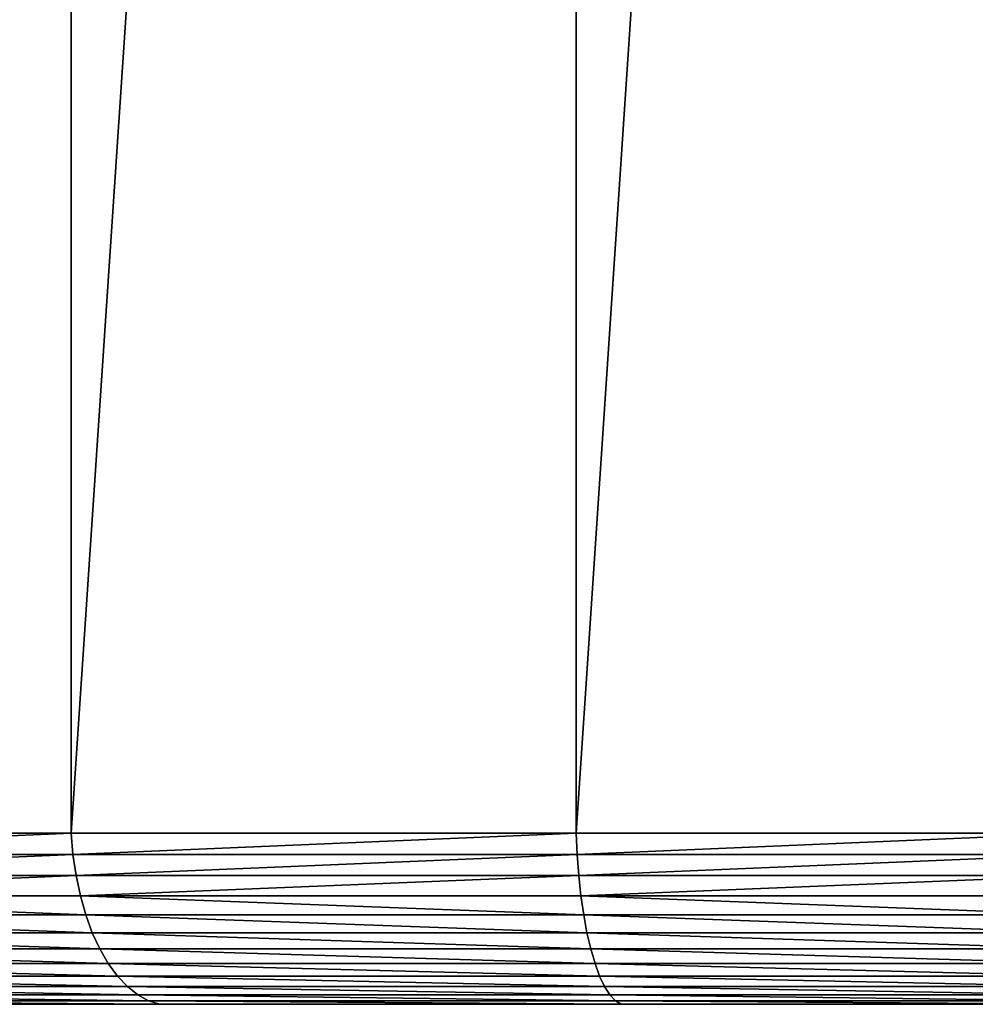
# Model space of a CAD drawing. Extents: x 6 to 3636, y 0 to 2340.
# Drawn here: x 173 to 229, y 0 to 58 of the extents above; entities that cross this region are included whole.
import ezdxf

# ---------------------------------------------------------------- set-up
doc = ezdxf.new("R2010")
doc.units = 0
doc.header["$LTSCALE"] = 25.4
doc.layers.get('0').update_dxf_attribs({"color": 13, "linetype": 'CONTINUOUS'})

# ---------------------------------------------------------------- blocks, each defined once
blk = doc.blocks.new('SKUPINA_2')
at = {"color": 9}
for p, q in [((170.472, 450, 452.163), (170.472, 10, 452.163)), ((170.472, 450, 7.837), (170.472, 10, 7.837)), ((170.472, 450, 7.837), (170.472, 10, 7.837)), ((170.472, 450, 452.163), (170.472, 10, 452.163)), ((199.979, 450, 458.032), (199.979, 10, 458.032)), ((199.979, 450, 1.968), (199.979, 10, 1.968)), ((199.979, 450, 1.968), (199.979, 10, 1.968)), ((199.979, 450, 458.032), (199.979, 10, 458.032)), ((141.983, 10, 442.492), (170.472, 10, 452.163)), ((170.472, 10, 7.837), (141.983, 10, 17.508)), ((141.983, 10, 442.492), (170.472, 10, 452.163)), ((170.472, 10, 7.837), (141.983, 10, 17.508)), ((170.472, 10, 452.163), (170.578, 8.743, 451.765)), ((170.472, 10, 452.163), (199.979, 10, 458.032)), ((199.979, 10, 1.968), (170.472, 10, 7.837)), ((170.472, 10, 452.163), (170.578, 8.743, 451.765)), ((170.472, 10, 452.163), (199.979, 10, 458.032)), ((170.472, 10, 7.837), (170.578, 8.743, 8.235)), ((199.979, 10, 1.968), (170.472, 10, 7.837)), ((170.472, 10, 7.837), (170.578, 8.743, 8.235)), ((199.979, 10, 1.968), (200.033, 8.743, 2.376)), ((199.979, 10, 1.968), (229.347, 10, 0.043)), ((199.979, 10, 1.968), (229.347, 10, 0.043)), ((229.347, 10, 459.957), (199.979, 10, 458.032)), ((199.979, 10, 458.032), (200.033, 8.743, 457.624)), ((199.979, 10, 1.968), (200.033, 8.743, 2.376)), ((199.979, 10, 458.032), (200.033, 8.743, 457.624)), ((229.347, 10, 459.957), (199.979, 10, 458.032)), ((142.14, 8.743, 442.112), (170.578, 8.743, 451.765)), ((142.14, 8.743, 442.112), (170.578, 8.743, 451.765)), ((170.578, 8.743, 8.235), (142.14, 8.743, 17.888)), ((170.578, 8.743, 8.235), (142.14, 8.743, 17.888)), ((170.578, 8.743, 451.765), (170.758, 7.517, 451.095)), ((170.578, 8.743, 451.765), (200.033, 8.743, 457.624)), ((170.578, 8.743, 8.235), (170.758, 7.517, 8.905)), ((200.033, 8.743, 2.376), (170.578, 8.743, 8.235)), ((170.578, 8.743, 451.765), (170.758, 7.517, 451.095)), ((170.578, 8.743, 451.765), (200.033, 8.743, 457.624)), ((200.033, 8.743, 2.376), (170.578, 8.743, 8.235)), ((170.578, 8.743, 8.235), (170.758, 7.517, 8.905)), ((200.033, 8.743, 457.624), (200.123, 7.517, 456.937)), ((200.033, 8.743, 2.376), (200.123, 7.517, 3.063)), ((229.36, 8.743, 0.454), (200.033, 8.743, 2.376)), ((200.033, 8.743, 2.376), (200.123, 7.517, 3.063)), ((229.36, 8.743, 0.454), (200.033, 8.743, 2.376)), ((200.033, 8.743, 457.624), (200.123, 7.517, 456.937)), ((200.033, 8.743, 457.624), (229.36, 8.743, 459.546)), ((200.033, 8.743, 457.624), (229.36, 8.743, 459.546)), ((142.406, 7.517, 441.471), (170.758, 7.517, 451.095)), ((142.406, 7.517, 441.471), (170.758, 7.517, 451.095)), ((170.758, 7.517, 8.905), (142.406, 7.517, 18.529)), ((170.758, 7.517, 8.905), (142.406, 7.517, 18.529)), ((170.758, 7.517, 451.095), (171.008, 6.339, 450.162)), ((170.758, 7.517, 451.095), (171.008, 6.339, 450.162)), ((170.758, 7.517, 451.095), (200.123, 7.517, 456.937)), ((170.758, 7.517, 451.095), (200.123, 7.517, 456.937)), ((200.123, 7.517, 3.063), (170.758, 7.517, 8.905)), ((170.758, 7.517, 8.905), (171.008, 6.339, 9.838)), ((200.123, 7.517, 3.063), (170.758, 7.517, 8.905)), ((170.758, 7.517, 8.905), (171.008, 6.339, 9.838)), ((200.123, 7.517, 456.937), (200.249, 6.339, 455.979)), ((229.383, 7.517, 1.146), (200.123, 7.517, 3.063)), ((200.123, 7.517, 3.063), (200.249, 6.339, 4.021)), ((200.123, 7.517, 3.063), (200.249, 6.339, 4.021)), ((229.383, 7.517, 1.146), (200.123, 7.517, 3.063)), ((200.123, 7.517, 456.937), (229.383, 7.517, 458.854)), ((200.123, 7.517, 456.937), (200.249, 6.339, 455.979)), ((200.123, 7.517, 456.937), (229.383, 7.517, 458.854)), ((142.775, 6.339, 440.579), (171.008, 6.339, 450.162)), ((171.008, 6.339, 9.838), (142.775, 6.339, 19.421)), ((171.008, 6.339, 9.838), (142.775, 6.339, 19.421)), ((142.775, 6.339, 440.579), (171.008, 6.339, 450.162)), ((171.008, 6.339, 450.162), (200.249, 6.339, 455.979)), ((171.008, 6.339, 450.162), (171.325, 5.222, 448.978)), ((171.008, 6.339, 450.162), (200.249, 6.339, 455.979)), ((171.008, 6.339, 9.838), (171.325, 5.222, 11.022)), ((200.249, 6.339, 4.021), (171.008, 6.339, 9.838)), ((200.249, 6.339, 4.021), (171.008, 6.339, 9.838)), ((171.008, 6.339, 9.838), (171.325, 5.222, 11.022)), ((171.008, 6.339, 450.162), (171.325, 5.222, 448.978)), ((200.249, 6.339, 455.979), (200.409, 5.222, 454.763)), ((200.249, 6.339, 4.021), (200.409, 5.222, 5.237)), ((200.249, 6.339, 4.021), (200.409, 5.222, 5.237)), ((229.414, 6.339, 2.109), (200.249, 6.339, 4.021)), ((229.414, 6.339, 2.109), (200.249, 6.339, 4.021)), ((200.249, 6.339, 455.979), (200.409, 5.222, 454.763)), ((200.249, 6.339, 455.979), (229.414, 6.339, 457.891)), ((200.249, 6.339, 455.979), (229.414, 6.339, 457.891)), ((143.245, 5.222, 439.446), (171.325, 5.222, 448.978)), ((171.325, 5.222, 11.022), (143.245, 5.222, 20.554)), ((171.325, 5.222, 11.022), (143.245, 5.222, 20.554)), ((143.245, 5.222, 439.446), (171.325, 5.222, 448.978)), ((171.325, 5.222, 448.978), (171.706, 4.182, 447.557)), ((171.325, 5.222, 448.978), (200.409, 5.222, 454.763)), ((171.325, 5.222, 448.978), (200.409, 5.222, 454.763)), ((171.325, 5.222, 448.978), (171.706, 4.182, 447.557)), ((171.325, 5.222, 11.022), (171.706, 4.182, 12.443)), ((200.409, 5.222, 5.237), (171.325, 5.222, 11.022)), ((171.325, 5.222, 11.022), (171.706, 4.182, 12.443)), ((200.409, 5.222, 5.237), (171.325, 5.222, 11.022)), ((200.409, 5.222, 454.763), (200.601, 4.182, 453.305)), ((200.409, 5.222, 454.763), (200.601, 4.182, 453.305)), ((200.409, 5.222, 454.763), (229.454, 5.222, 456.667)), ((200.409, 5.222, 5.237), (200.601, 4.182, 6.695)), ((229.454, 5.222, 3.333), (200.409, 5.222, 5.237)), ((200.409, 5.222, 5.237), (200.601, 4.182, 6.695)), ((229.454, 5.222, 3.333), (200.409, 5.222, 5.237)), ((200.409, 5.222, 454.763), (229.454, 5.222, 456.667)), ((143.807, 4.182, 438.087), (171.706, 4.182, 447.557)), ((143.807, 4.182, 438.087), (171.706, 4.182, 447.557)), ((171.706, 4.182, 12.443), (143.807, 4.182, 21.913)), ((171.706, 4.182, 12.443), (143.807, 4.182, 21.913)), ((171.706, 4.182, 447.557), (200.601, 4.182, 453.305)), ((171.706, 4.182, 447.557), (172.145, 3.232, 445.919)), ((171.706, 4.182, 447.557), (172.145, 3.232, 445.919)), ((171.706, 4.182, 447.557), (200.601, 4.182, 453.305)), ((171.706, 4.182, 12.443), (172.145, 3.232, 14.081)), ((171.706, 4.182, 12.443), (172.145, 3.232, 14.081)), ((200.601, 4.182, 6.695), (171.706, 4.182, 12.443)), ((200.601, 4.182, 6.695), (171.706, 4.182, 12.443)), ((200.601, 4.182, 453.305), (229.502, 4.182, 455.199)), ((200.601, 4.182, 453.305), (200.823, 3.232, 451.623)), ((200.601, 4.182, 453.305), (200.823, 3.232, 451.623)), ((200.601, 4.182, 453.305), (229.502, 4.182, 455.199)), ((200.601, 4.182, 6.695), (200.823, 3.232, 8.377)), ((200.601, 4.182, 6.695), (200.823, 3.232, 8.377)), ((229.502, 4.182, 4.801), (200.601, 4.182, 6.695)), ((229.502, 4.182, 4.801), (200.601, 4.182, 6.695)), ((144.457, 3.232, 436.52), (172.145, 3.232, 445.919)), ((144.457, 3.232, 436.52), (172.145, 3.232, 445.919)), ((172.145, 3.232, 14.081), (144.457, 3.232, 23.48)), ((172.145, 3.232, 14.081), (144.457, 3.232, 23.48)), ((172.145, 3.232, 445.919), (172.637, 2.384, 444.083)), ((172.145, 3.232, 445.919), (200.823, 3.232, 451.623)), ((172.145, 3.232, 445.919), (200.823, 3.232, 451.623)), ((172.145, 3.232, 445.919), (172.637, 2.384, 444.083)), ((200.823, 3.232, 8.377), (172.145, 3.232, 14.081)), ((172.145, 3.232, 14.081), (172.637, 2.384, 15.917)), ((172.145, 3.232, 14.081), (172.637, 2.384, 15.917)), ((200.823, 3.232, 8.377), (172.145, 3.232, 14.081)), ((200.823, 3.232, 451.623), (201.071, 2.384, 449.739)), ((200.823, 3.232, 451.623), (229.558, 3.232, 453.507)), ((200.823, 3.232, 451.623), (201.071, 2.384, 449.739)), ((200.823, 3.232, 451.623), (229.558, 3.232, 453.507)), ((229.558, 3.232, 6.493), (200.823, 3.232, 8.377)), ((200.823, 3.232, 8.377), (201.071, 2.384, 10.261)), ((200.823, 3.232, 8.377), (201.071, 2.384, 10.261)), ((229.558, 3.232, 6.493), (200.823, 3.232, 8.377)), ((145.184, 2.384, 434.764), (172.637, 2.384, 444.083)), ((172.637, 2.384, 15.917), (145.184, 2.384, 25.236)), ((172.637, 2.384, 15.917), (145.184, 2.384, 25.236)), ((145.184, 2.384, 434.764), (172.637, 2.384, 444.083)), ((172.637, 2.384, 444.083), (201.071, 2.384, 449.739)), ((172.637, 2.384, 15.917), (173.175, 1.649, 17.926)), ((201.071, 2.384, 10.261), (172.637, 2.384, 15.917)), ((172.637, 2.384, 444.083), (173.175, 1.649, 442.074)), ((172.637, 2.384, 444.083), (201.071, 2.384, 449.739)), ((172.637, 2.384, 15.917), (173.175, 1.649, 17.926)), ((201.071, 2.384, 10.261), (172.637, 2.384, 15.917)), ((172.637, 2.384, 444.083), (173.175, 1.649, 442.074)), ((201.071, 2.384, 449.739), (229.62, 2.384, 451.61)), ((201.071, 2.384, 10.261), (201.342, 1.649, 12.323)), ((229.62, 2.384, 8.39), (201.071, 2.384, 10.261)), ((201.071, 2.384, 10.261), (201.342, 1.649, 12.323)), ((201.071, 2.384, 449.739), (201.342, 1.649, 447.677)), ((201.071, 2.384, 449.739), (229.62, 2.384, 451.61)), ((201.071, 2.384, 449.739), (201.342, 1.649, 447.677)), ((229.62, 2.384, 8.39), (201.071, 2.384, 10.261)), ((145.98, 1.649, 432.843), (173.175, 1.649, 442.074)), ((173.175, 1.649, 17.926), (145.98, 1.649, 27.157)), ((173.175, 1.649, 17.926), (145.98, 1.649, 27.157)), ((145.98, 1.649, 432.843), (173.175, 1.649, 442.074)), ((173.175, 1.649, 442.074), (173.753, 1.036, 439.917)), ((173.175, 1.649, 17.926), (173.753, 1.036, 20.083)), ((201.342, 1.649, 12.323), (173.175, 1.649, 17.926)), ((173.175, 1.649, 442.074), (173.753, 1.036, 439.917)), ((173.175, 1.649, 442.074), (201.342, 1.649, 447.677)), ((201.342, 1.649, 12.323), (173.175, 1.649, 17.926)), ((173.175, 1.649, 17.926), (173.753, 1.036, 20.083)), ((173.175, 1.649, 442.074), (201.342, 1.649, 447.677)), ((201.342, 1.649, 447.677), (201.634, 1.036, 445.463)), ((201.342, 1.649, 447.677), (229.688, 1.649, 449.535)), ((201.342, 1.649, 12.323), (201.634, 1.036, 14.537)), ((201.342, 1.649, 447.677), (201.634, 1.036, 445.463)), ((229.688, 1.649, 10.465), (201.342, 1.649, 12.323)), ((201.342, 1.649, 447.677), (229.688, 1.649, 449.535)), ((201.342, 1.649, 12.323), (201.634, 1.036, 14.537)), ((229.688, 1.649, 10.465), (201.342, 1.649, 12.323)), ((146.834, 1.036, 430.78), (173.753, 1.036, 439.917)), ((146.834, 1.036, 430.78), (173.753, 1.036, 439.917)), ((173.753, 1.036, 20.083), (146.834, 1.036, 29.22)), ((173.753, 1.036, 20.083), (146.834, 1.036, 29.22)), ((173.753, 1.036, 439.917), (174.363, 0.553, 437.64)), ((173.753, 1.036, 439.917), (201.634, 1.036, 445.463)), ((173.753, 1.036, 439.917), (174.363, 0.553, 437.64)), ((201.634, 1.036, 14.537), (173.753, 1.036, 20.083)), ((173.753, 1.036, 439.917), (201.634, 1.036, 445.463)), ((173.753, 1.036, 20.083), (174.363, 0.553, 22.36)), ((173.753, 1.036, 20.083), (174.363, 0.553, 22.36)), ((201.634, 1.036, 14.537), (173.753, 1.036, 20.083)), ((201.634, 1.036, 445.463), (229.761, 1.036, 447.307)), ((201.634, 1.036, 445.463), (201.941, 0.553, 443.126)), ((201.634, 1.036, 445.463), (201.941, 0.553, 443.126)), ((201.634, 1.036, 445.463), (229.761, 1.036, 447.307)), ((201.634, 1.036, 14.537), (201.941, 0.553, 16.874)), ((229.761, 1.036, 12.693), (201.634, 1.036, 14.537)), ((201.634, 1.036, 14.537), (201.941, 0.553, 16.874)), ((229.761, 1.036, 12.693), (201.634, 1.036, 14.537)), ((147.736, 0.553, 428.602), (174.363, 0.553, 437.64)), ((147.736, 0.553, 428.602), (174.363, 0.553, 437.64)), ((174.363, 0.553, 22.36), (147.736, 0.553, 31.398)), ((174.363, 0.553, 22.36), (147.736, 0.553, 31.398)), ((174.997, 0.206, 435.273), (148.674, 0.206, 426.337)), ((174.997, 0.206, 435.273), (148.674, 0.206, 426.337)), ((148.674, 0.206, 33.663), (174.997, 0.206, 24.727)), ((148.674, 0.206, 33.663), (174.997, 0.206, 24.727)), ((175.648, 0, 27.156), (149.636, 0, 35.985)), ((149.636, 0, 424.015), (175.648, 0, 432.844)), ((149.636, 0, 424.015), (175.648, 0, 432.844)), ((175.648, 0, 27.156), (149.636, 0, 35.985)), ((174.363, 0.553, 437.64), (201.941, 0.553, 443.126)), ((174.363, 0.553, 22.36), (174.997, 0.206, 24.727)), ((201.941, 0.553, 16.874), (174.363, 0.553, 22.36)), ((174.363, 0.553, 437.64), (174.997, 0.206, 435.273)), ((174.363, 0.553, 22.36), (174.997, 0.206, 24.727)), ((174.363, 0.553, 437.64), (174.997, 0.206, 435.273)), ((174.363, 0.553, 437.64), (201.941, 0.553, 443.126)), ((201.941, 0.553, 16.874), (174.363, 0.553, 22.36)), ((174.997, 0.206, 435.273), (175.648, 0, 432.844)), ((202.261, 0.206, 440.696), (174.997, 0.206, 435.273)), ((174.997, 0.206, 435.273), (175.648, 0, 432.844)), ((174.997, 0.206, 24.727), (202.261, 0.206, 19.304)), ((174.997, 0.206, 24.727), (175.648, 0, 27.156)), ((174.997, 0.206, 24.727), (202.261, 0.206, 19.304)), ((174.997, 0.206, 24.727), (175.648, 0, 27.156)), ((202.261, 0.206, 440.696), (174.997, 0.206, 435.273)), ((202.59, 0, 21.797), (175.648, 0, 27.156)), ((175.648, 0, 432.844), (202.59, 0, 438.203)), ((175.648, 0, 432.844), (202.59, 0, 438.203)), ((202.59, 0, 21.797), (175.648, 0, 27.156)), ((201.941, 0.553, 443.126), (229.838, 0.553, 444.955)), ((201.941, 0.553, 443.126), (202.261, 0.206, 440.696)), ((201.941, 0.553, 443.126), (229.838, 0.553, 444.955)), ((229.838, 0.553, 15.045), (201.941, 0.553, 16.874)), ((201.941, 0.553, 16.874), (202.261, 0.206, 19.304)), ((229.838, 0.553, 15.045), (201.941, 0.553, 16.874)), ((201.941, 0.553, 16.874), (202.261, 0.206, 19.304)), ((201.941, 0.553, 443.126), (202.261, 0.206, 440.696)), ((202.261, 0.206, 440.696), (202.59, 0, 438.203)), ((229.918, 0.206, 442.509), (202.261, 0.206, 440.696)), ((202.261, 0.206, 19.304), (229.918, 0.206, 17.491)), ((202.261, 0.206, 19.304), (202.59, 0, 21.797)), ((202.261, 0.206, 19.304), (202.59, 0, 21.797)), ((202.261, 0.206, 19.304), (229.918, 0.206, 17.491)), ((202.261, 0.206, 440.696), (202.59, 0, 438.203)), ((229.918, 0.206, 442.509), (202.261, 0.206, 440.696)), ((230, 0, 20), (202.59, 0, 21.797)), ((202.59, 0, 438.203), (230, 0, 440)), ((230, 0, 20), (202.59, 0, 21.797)), ((202.59, 0, 438.203), (230, 0, 440))]:
    blk.add_line(p, q, dxfattribs=at)
at = {"color": 154}
mesh = blk.add_polyface(dxfattribs=at)
corners = [(170.472, 450, 7.837), (141.983, 10, 17.508), (141.983, 450, 17.508), (170.472, 10, 7.837)]
mesh.append_faces([[corners[k] for k in face] for face in [(0, 1, 2), (1, 0, 3)]], dxfattribs={"vtx0": -1, "color": 154})
mesh = blk.add_polyface(dxfattribs=at)
corners = [(141.983, 10, 442.492), (170.472, 450, 452.163), (141.983, 450, 442.492), (170.472, 10, 452.163)]
mesh.append_faces([[corners[k] for k in face] for face in [(0, 1, 2), (1, 0, 3)]], dxfattribs={"vtx0": -1, "color": 154})
mesh = blk.add_polyface(dxfattribs=at)
corners = [(170.472, 10, 452.163), (199.979, 450, 458.032), (170.472, 450, 452.163), (199.979, 10, 458.032)]
mesh.append_faces([[corners[k] for k in face] for face in [(0, 1, 2), (1, 0, 3)]], dxfattribs={"vtx0": -1, "color": 154})
mesh = blk.add_polyface(dxfattribs=at)
corners = [(199.979, 450, 1.968), (170.472, 10, 7.837), (170.472, 450, 7.837), (199.979, 10, 1.968)]
mesh.append_faces([[corners[k] for k in face] for face in [(0, 1, 2), (1, 0, 3)]], dxfattribs={"vtx0": -1, "color": 154})
mesh = blk.add_polyface(dxfattribs=at)
corners = [(229.347, 450, 0.043), (199.979, 10, 1.968), (199.979, 450, 1.968), (229.347, 10, 0.043), (230, 450, 0), (230, 10)]
mesh.append_faces([[corners[k] for k in face] for face in [(0, 1, 2), (3, 4, 5)]], dxfattribs={"vtx0": -1, "color": 154})
mesh.append_faces([[corners[k] for k in face] for face in [(1, 0, 3)]], dxfattribs={"vtx0": -1, "vtx1": -1, "color": 154})
mesh.append_faces([[corners[k] for k in face] for face in [(3, 0, 4)]], dxfattribs={"vtx0": -1, "vtx2": -1, "color": 154})
mesh = blk.add_polyface(dxfattribs=at)
corners = [(199.979, 10, 458.032), (229.347, 450, 459.957), (199.979, 450, 458.032), (229.347, 10, 459.957), (230, 450, 460), (230, 10, 460)]
mesh.append_faces([[corners[k] for k in face] for face in [(0, 1, 2), (4, 3, 5)]], dxfattribs={"vtx0": -1, "color": 154})
mesh.append_faces([[corners[k] for k in face] for face in [(1, 3, 4)]], dxfattribs={"vtx0": -1, "vtx1": -1, "color": 154})
mesh.append_faces([[corners[k] for k in face] for face in [(1, 0, 3)]], dxfattribs={"vtx0": -1, "vtx2": -1, "color": 154})
at = {"color": 9}
mesh = blk.add_polyface(dxfattribs=at)
corners = [(142.14, 8.743, 442.112), (170.472, 10, 452.163), (141.983, 10, 442.492), (170.578, 8.743, 451.765)]
mesh.append_faces([[corners[k] for k in face] for face in [(0, 1, 2), (1, 0, 3)]], dxfattribs={"vtx0": -1, "color": 9})
mesh = blk.add_polyface(dxfattribs=at)
corners = [(170.472, 10, 7.837), (142.14, 8.743, 17.888), (141.983, 10, 17.508), (170.578, 8.743, 8.235)]
mesh.append_faces([[corners[k] for k in face] for face in [(0, 1, 2), (1, 0, 3)]], dxfattribs={"vtx0": -1, "color": 9})
mesh = blk.add_polyface(dxfattribs=at)
corners = [(170.578, 8.743, 451.765), (199.979, 10, 458.032), (170.472, 10, 452.163), (200.033, 8.743, 457.624)]
mesh.append_faces([[corners[k] for k in face] for face in [(0, 1, 2), (1, 0, 3)]], dxfattribs={"vtx0": -1, "color": 9})
mesh = blk.add_polyface(dxfattribs=at)
corners = [(199.979, 10, 1.968), (170.578, 8.743, 8.235), (170.472, 10, 7.837), (200.033, 8.743, 2.376)]
mesh.append_faces([[corners[k] for k in face] for face in [(0, 1, 2), (1, 0, 3)]], dxfattribs={"vtx0": -1, "color": 9})
mesh = blk.add_polyface(dxfattribs=at)
corners = [(229.347, 10, 0.043), (200.033, 8.743, 2.376), (199.979, 10, 1.968), (229.36, 8.743, 0.454)]
mesh.append_faces([[corners[k] for k in face] for face in [(0, 1, 2), (1, 0, 3)]], dxfattribs={"vtx0": -1, "color": 9})
mesh = blk.add_polyface(dxfattribs=at)
corners = [(200.033, 8.743, 457.624), (229.347, 10, 459.957), (199.979, 10, 458.032), (229.36, 8.743, 459.546)]
mesh.append_faces([[corners[k] for k in face] for face in [(0, 1, 2), (1, 0, 3)]], dxfattribs={"vtx0": -1, "color": 9})
mesh = blk.add_polyface(dxfattribs=at)
corners = [(142.406, 7.517, 441.471), (170.578, 8.743, 451.765), (142.14, 8.743, 442.112), (170.758, 7.517, 451.095)]
mesh.append_faces([[corners[k] for k in face] for face in [(0, 1, 2), (1, 0, 3)]], dxfattribs={"vtx0": -1, "color": 9})
mesh = blk.add_polyface(dxfattribs=at)
corners = [(170.578, 8.743, 8.235), (142.406, 7.517, 18.529), (142.14, 8.743, 17.888), (170.758, 7.517, 8.905)]
mesh.append_faces([[corners[k] for k in face] for face in [(0, 1, 2), (1, 0, 3)]], dxfattribs={"vtx0": -1, "color": 9})
mesh = blk.add_polyface(dxfattribs=at)
corners = [(170.758, 7.517, 451.095), (200.033, 8.743, 457.624), (170.578, 8.743, 451.765), (200.123, 7.517, 456.937)]
mesh.append_faces([[corners[k] for k in face] for face in [(0, 1, 2), (1, 0, 3)]], dxfattribs={"vtx0": -1, "color": 9})
mesh = blk.add_polyface(dxfattribs=at)
corners = [(200.033, 8.743, 2.376), (170.758, 7.517, 8.905), (170.578, 8.743, 8.235), (200.123, 7.517, 3.063)]
mesh.append_faces([[corners[k] for k in face] for face in [(0, 1, 2), (1, 0, 3)]], dxfattribs={"vtx0": -1, "color": 9})
mesh = blk.add_polyface(dxfattribs=at)
corners = [(229.36, 8.743, 0.454), (200.123, 7.517, 3.063), (200.033, 8.743, 2.376), (229.383, 7.517, 1.146)]
mesh.append_faces([[corners[k] for k in face] for face in [(0, 1, 2), (1, 0, 3)]], dxfattribs={"vtx0": -1, "color": 9})
mesh = blk.add_polyface(dxfattribs=at)
corners = [(200.123, 7.517, 456.937), (229.36, 8.743, 459.546), (200.033, 8.743, 457.624), (229.383, 7.517, 458.854)]
mesh.append_faces([[corners[k] for k in face] for face in [(0, 1, 2), (1, 0, 3)]], dxfattribs={"vtx0": -1, "color": 9})
mesh = blk.add_polyface(dxfattribs=at)
corners = [(142.775, 6.339, 440.579), (170.758, 7.517, 451.095), (142.406, 7.517, 441.471), (171.008, 6.339, 450.162)]
mesh.append_faces([[corners[k] for k in face] for face in [(0, 1, 2), (1, 0, 3)]], dxfattribs={"vtx0": -1, "color": 9})
mesh = blk.add_polyface(dxfattribs=at)
corners = [(170.758, 7.517, 8.905), (142.775, 6.339, 19.421), (142.406, 7.517, 18.529), (171.008, 6.339, 9.838)]
mesh.append_faces([[corners[k] for k in face] for face in [(0, 1, 2), (1, 0, 3)]], dxfattribs={"vtx0": -1, "color": 9})
mesh = blk.add_polyface(dxfattribs=at)
corners = [(171.008, 6.339, 450.162), (200.123, 7.517, 456.937), (170.758, 7.517, 451.095), (200.249, 6.339, 455.979)]
mesh.append_faces([[corners[k] for k in face] for face in [(0, 1, 2), (1, 0, 3)]], dxfattribs={"vtx0": -1, "color": 9})
mesh = blk.add_polyface(dxfattribs=at)
corners = [(200.123, 7.517, 3.063), (171.008, 6.339, 9.838), (170.758, 7.517, 8.905), (200.249, 6.339, 4.021)]
mesh.append_faces([[corners[k] for k in face] for face in [(0, 1, 2), (1, 0, 3)]], dxfattribs={"vtx0": -1, "color": 9})
mesh = blk.add_polyface(dxfattribs=at)
corners = [(229.383, 7.517, 1.146), (200.249, 6.339, 4.021), (200.123, 7.517, 3.063), (229.414, 6.339, 2.109)]
mesh.append_faces([[corners[k] for k in face] for face in [(0, 1, 2), (1, 0, 3)]], dxfattribs={"vtx0": -1, "color": 9})
mesh = blk.add_polyface(dxfattribs=at)
corners = [(200.249, 6.339, 455.979), (229.383, 7.517, 458.854), (200.123, 7.517, 456.937), (229.414, 6.339, 457.891)]
mesh.append_faces([[corners[k] for k in face] for face in [(0, 1, 2), (1, 0, 3)]], dxfattribs={"vtx0": -1, "color": 9})
mesh = blk.add_polyface(dxfattribs=at)
corners = [(171.325, 5.222, 11.022), (142.775, 6.339, 19.421), (171.008, 6.339, 9.838), (143.245, 5.222, 20.554)]
mesh.append_faces([[corners[k] for k in face] for face in [(0, 1, 2), (1, 0, 3)]], dxfattribs={"vtx0": -1, "color": 9})
mesh = blk.add_polyface(dxfattribs=at)
corners = [(171.325, 5.222, 448.978), (142.775, 6.339, 440.579), (143.245, 5.222, 439.446), (171.008, 6.339, 450.162)]
mesh.append_faces([[corners[k] for k in face] for face in [(0, 1, 2), (1, 0, 3)]], dxfattribs={"vtx0": -1, "color": 9})
mesh = blk.add_polyface(dxfattribs=at)
corners = [(200.409, 5.222, 454.763), (171.008, 6.339, 450.162), (171.325, 5.222, 448.978), (200.249, 6.339, 455.979)]
mesh.append_faces([[corners[k] for k in face] for face in [(0, 1, 2), (1, 0, 3)]], dxfattribs={"vtx0": -1, "color": 9})
mesh = blk.add_polyface(dxfattribs=at)
corners = [(200.409, 5.222, 5.237), (171.008, 6.339, 9.838), (200.249, 6.339, 4.021), (171.325, 5.222, 11.022)]
mesh.append_faces([[corners[k] for k in face] for face in [(0, 1, 2), (1, 0, 3)]], dxfattribs={"vtx0": -1, "color": 9})
mesh = blk.add_polyface(dxfattribs=at)
corners = [(229.454, 5.222, 3.333), (200.249, 6.339, 4.021), (229.414, 6.339, 2.109), (200.409, 5.222, 5.237)]
mesh.append_faces([[corners[k] for k in face] for face in [(0, 1, 2), (1, 0, 3)]], dxfattribs={"vtx0": -1, "color": 9})
mesh = blk.add_polyface(dxfattribs=at)
corners = [(229.454, 5.222, 456.667), (200.249, 6.339, 455.979), (200.409, 5.222, 454.763), (229.414, 6.339, 457.891)]
mesh.append_faces([[corners[k] for k in face] for face in [(0, 1, 2), (1, 0, 3)]], dxfattribs={"vtx0": -1, "color": 9})
mesh = blk.add_polyface(dxfattribs=at)
corners = [(171.706, 4.182, 447.557), (143.245, 5.222, 439.446), (143.807, 4.182, 438.087), (171.325, 5.222, 448.978)]
mesh.append_faces([[corners[k] for k in face] for face in [(0, 1, 2), (1, 0, 3)]], dxfattribs={"vtx0": -1, "color": 9})
mesh = blk.add_polyface(dxfattribs=at)
corners = [(171.706, 4.182, 12.443), (143.245, 5.222, 20.554), (171.325, 5.222, 11.022), (143.807, 4.182, 21.913)]
mesh.append_faces([[corners[k] for k in face] for face in [(0, 1, 2), (1, 0, 3)]], dxfattribs={"vtx0": -1, "color": 9})
mesh = blk.add_polyface(dxfattribs=at)
corners = [(200.601, 4.182, 453.305), (171.325, 5.222, 448.978), (171.706, 4.182, 447.557), (200.409, 5.222, 454.763)]
mesh.append_faces([[corners[k] for k in face] for face in [(0, 1, 2), (1, 0, 3)]], dxfattribs={"vtx0": -1, "color": 9})
mesh = blk.add_polyface(dxfattribs=at)
corners = [(200.601, 4.182, 6.695), (171.325, 5.222, 11.022), (200.409, 5.222, 5.237), (171.706, 4.182, 12.443)]
mesh.append_faces([[corners[k] for k in face] for face in [(0, 1, 2), (1, 0, 3)]], dxfattribs={"vtx0": -1, "color": 9})
mesh = blk.add_polyface(dxfattribs=at)
corners = [(229.502, 4.182, 455.199), (200.409, 5.222, 454.763), (200.601, 4.182, 453.305), (229.454, 5.222, 456.667)]
mesh.append_faces([[corners[k] for k in face] for face in [(0, 1, 2), (1, 0, 3)]], dxfattribs={"vtx0": -1, "color": 9})
mesh = blk.add_polyface(dxfattribs=at)
corners = [(229.502, 4.182, 4.801), (200.409, 5.222, 5.237), (229.454, 5.222, 3.333), (200.601, 4.182, 6.695)]
mesh.append_faces([[corners[k] for k in face] for face in [(0, 1, 2), (1, 0, 3)]], dxfattribs={"vtx0": -1, "color": 9})
mesh = blk.add_polyface(dxfattribs=at)
corners = [(172.145, 3.232, 445.919), (143.807, 4.182, 438.087), (144.457, 3.232, 436.52), (171.706, 4.182, 447.557)]
mesh.append_faces([[corners[k] for k in face] for face in [(0, 1, 2), (1, 0, 3)]], dxfattribs={"vtx0": -1, "color": 9})
mesh = blk.add_polyface(dxfattribs=at)
corners = [(172.145, 3.232, 14.081), (143.807, 4.182, 21.913), (171.706, 4.182, 12.443), (144.457, 3.232, 23.48)]
mesh.append_faces([[corners[k] for k in face] for face in [(0, 1, 2), (1, 0, 3)]], dxfattribs={"vtx0": -1, "color": 9})
mesh = blk.add_polyface(dxfattribs=at)
corners = [(200.823, 3.232, 451.623), (171.706, 4.182, 447.557), (172.145, 3.232, 445.919), (200.601, 4.182, 453.305)]
mesh.append_faces([[corners[k] for k in face] for face in [(0, 1, 2), (1, 0, 3)]], dxfattribs={"vtx0": -1, "color": 9})
mesh = blk.add_polyface(dxfattribs=at)
corners = [(200.823, 3.232, 8.377), (171.706, 4.182, 12.443), (200.601, 4.182, 6.695), (172.145, 3.232, 14.081)]
mesh.append_faces([[corners[k] for k in face] for face in [(0, 1, 2), (1, 0, 3)]], dxfattribs={"vtx0": -1, "color": 9})
mesh = blk.add_polyface(dxfattribs=at)
corners = [(229.558, 3.232, 453.507), (200.601, 4.182, 453.305), (200.823, 3.232, 451.623), (229.502, 4.182, 455.199)]
mesh.append_faces([[corners[k] for k in face] for face in [(0, 1, 2), (1, 0, 3)]], dxfattribs={"vtx0": -1, "color": 9})
mesh = blk.add_polyface(dxfattribs=at)
corners = [(229.558, 3.232, 6.493), (200.601, 4.182, 6.695), (229.502, 4.182, 4.801), (200.823, 3.232, 8.377)]
mesh.append_faces([[corners[k] for k in face] for face in [(0, 1, 2), (1, 0, 3)]], dxfattribs={"vtx0": -1, "color": 9})
mesh = blk.add_polyface(dxfattribs=at)
corners = [(172.637, 2.384, 444.083), (144.457, 3.232, 436.52), (145.184, 2.384, 434.764), (172.145, 3.232, 445.919)]
mesh.append_faces([[corners[k] for k in face] for face in [(0, 1, 2), (1, 0, 3)]], dxfattribs={"vtx0": -1, "color": 9})
mesh = blk.add_polyface(dxfattribs=at)
corners = [(172.637, 2.384, 15.917), (144.457, 3.232, 23.48), (172.145, 3.232, 14.081), (145.184, 2.384, 25.236)]
mesh.append_faces([[corners[k] for k in face] for face in [(0, 1, 2), (1, 0, 3)]], dxfattribs={"vtx0": -1, "color": 9})
mesh = blk.add_polyface(dxfattribs=at)
corners = [(201.071, 2.384, 449.739), (172.145, 3.232, 445.919), (172.637, 2.384, 444.083), (200.823, 3.232, 451.623)]
mesh.append_faces([[corners[k] for k in face] for face in [(0, 1, 2), (1, 0, 3)]], dxfattribs={"vtx0": -1, "color": 9})
mesh = blk.add_polyface(dxfattribs=at)
corners = [(201.071, 2.384, 10.261), (172.145, 3.232, 14.081), (200.823, 3.232, 8.377), (172.637, 2.384, 15.917)]
mesh.append_faces([[corners[k] for k in face] for face in [(0, 1, 2), (1, 0, 3)]], dxfattribs={"vtx0": -1, "color": 9})
mesh = blk.add_polyface(dxfattribs=at)
corners = [(229.62, 2.384, 451.61), (200.823, 3.232, 451.623), (201.071, 2.384, 449.739), (229.558, 3.232, 453.507)]
mesh.append_faces([[corners[k] for k in face] for face in [(0, 1, 2), (1, 0, 3)]], dxfattribs={"vtx0": -1, "color": 9})
mesh = blk.add_polyface(dxfattribs=at)
corners = [(229.62, 2.384, 8.39), (200.823, 3.232, 8.377), (229.558, 3.232, 6.493), (201.071, 2.384, 10.261)]
mesh.append_faces([[corners[k] for k in face] for face in [(0, 1, 2), (1, 0, 3)]], dxfattribs={"vtx0": -1, "color": 9})
mesh = blk.add_polyface(dxfattribs=at)
corners = [(173.175, 1.649, 17.926), (145.184, 2.384, 25.236), (172.637, 2.384, 15.917), (145.98, 1.649, 27.157)]
mesh.append_faces([[corners[k] for k in face] for face in [(0, 1, 2), (1, 0, 3)]], dxfattribs={"vtx0": -1, "color": 9})
mesh = blk.add_polyface(dxfattribs=at)
corners = [(173.175, 1.649, 442.074), (145.184, 2.384, 434.764), (145.98, 1.649, 432.843), (172.637, 2.384, 444.083)]
mesh.append_faces([[corners[k] for k in face] for face in [(0, 1, 2), (1, 0, 3)]], dxfattribs={"vtx0": -1, "color": 9})
mesh = blk.add_polyface(dxfattribs=at)
corners = [(201.342, 1.649, 12.323), (172.637, 2.384, 15.917), (201.071, 2.384, 10.261), (173.175, 1.649, 17.926)]
mesh.append_faces([[corners[k] for k in face] for face in [(0, 1, 2), (1, 0, 3)]], dxfattribs={"vtx0": -1, "color": 9})
mesh = blk.add_polyface(dxfattribs=at)
corners = [(201.342, 1.649, 447.677), (172.637, 2.384, 444.083), (173.175, 1.649, 442.074), (201.071, 2.384, 449.739)]
mesh.append_faces([[corners[k] for k in face] for face in [(0, 1, 2), (1, 0, 3)]], dxfattribs={"vtx0": -1, "color": 9})
mesh = blk.add_polyface(dxfattribs=at)
corners = [(229.688, 1.649, 10.465), (201.071, 2.384, 10.261), (229.62, 2.384, 8.39), (201.342, 1.649, 12.323)]
mesh.append_faces([[corners[k] for k in face] for face in [(0, 1, 2), (1, 0, 3)]], dxfattribs={"vtx0": -1, "color": 9})
mesh = blk.add_polyface(dxfattribs=at)
corners = [(229.688, 1.649, 449.535), (201.071, 2.384, 449.739), (201.342, 1.649, 447.677), (229.62, 2.384, 451.61)]
mesh.append_faces([[corners[k] for k in face] for face in [(0, 1, 2), (1, 0, 3)]], dxfattribs={"vtx0": -1, "color": 9})
mesh = blk.add_polyface(dxfattribs=at)
corners = [(173.753, 1.036, 439.917), (145.98, 1.649, 432.843), (146.834, 1.036, 430.78), (173.175, 1.649, 442.074)]
mesh.append_faces([[corners[k] for k in face] for face in [(0, 1, 2), (1, 0, 3)]], dxfattribs={"vtx0": -1, "color": 9})
mesh = blk.add_polyface(dxfattribs=at)
corners = [(173.753, 1.036, 20.083), (145.98, 1.649, 27.157), (173.175, 1.649, 17.926), (146.834, 1.036, 29.22)]
mesh.append_faces([[corners[k] for k in face] for face in [(0, 1, 2), (1, 0, 3)]], dxfattribs={"vtx0": -1, "color": 9})
mesh = blk.add_polyface(dxfattribs=at)
corners = [(201.634, 1.036, 14.537), (173.175, 1.649, 17.926), (201.342, 1.649, 12.323), (173.753, 1.036, 20.083)]
mesh.append_faces([[corners[k] for k in face] for face in [(0, 1, 2), (1, 0, 3)]], dxfattribs={"vtx0": -1, "color": 9})
mesh = blk.add_polyface(dxfattribs=at)
corners = [(201.634, 1.036, 445.463), (173.175, 1.649, 442.074), (173.753, 1.036, 439.917), (201.342, 1.649, 447.677)]
mesh.append_faces([[corners[k] for k in face] for face in [(0, 1, 2), (1, 0, 3)]], dxfattribs={"vtx0": -1, "color": 9})
mesh = blk.add_polyface(dxfattribs=at)
corners = [(229.761, 1.036, 447.307), (201.342, 1.649, 447.677), (201.634, 1.036, 445.463), (229.688, 1.649, 449.535)]
mesh.append_faces([[corners[k] for k in face] for face in [(0, 1, 2), (1, 0, 3)]], dxfattribs={"vtx0": -1, "color": 9})
mesh = blk.add_polyface(dxfattribs=at)
corners = [(229.761, 1.036, 12.693), (201.342, 1.649, 12.323), (229.688, 1.649, 10.465), (201.634, 1.036, 14.537)]
mesh.append_faces([[corners[k] for k in face] for face in [(0, 1, 2), (1, 0, 3)]], dxfattribs={"vtx0": -1, "color": 9})
mesh = blk.add_polyface(dxfattribs=at)
corners = [(174.363, 0.553, 437.64), (146.834, 1.036, 430.78), (147.736, 0.553, 428.602), (173.753, 1.036, 439.917)]
mesh.append_faces([[corners[k] for k in face] for face in [(0, 1, 2), (1, 0, 3)]], dxfattribs={"vtx0": -1, "color": 9})
mesh = blk.add_polyface(dxfattribs=at)
corners = [(174.363, 0.553, 22.36), (146.834, 1.036, 29.22), (173.753, 1.036, 20.083), (147.736, 0.553, 31.398)]
mesh.append_faces([[corners[k] for k in face] for face in [(0, 1, 2), (1, 0, 3)]], dxfattribs={"vtx0": -1, "color": 9})
mesh = blk.add_polyface(dxfattribs=at)
corners = [(201.941, 0.553, 443.126), (173.753, 1.036, 439.917), (174.363, 0.553, 437.64), (201.634, 1.036, 445.463)]
mesh.append_faces([[corners[k] for k in face] for face in [(0, 1, 2), (1, 0, 3)]], dxfattribs={"vtx0": -1, "color": 9})
mesh = blk.add_polyface(dxfattribs=at)
corners = [(201.941, 0.553, 16.874), (173.753, 1.036, 20.083), (201.634, 1.036, 14.537), (174.363, 0.553, 22.36)]
mesh.append_faces([[corners[k] for k in face] for face in [(0, 1, 2), (1, 0, 3)]], dxfattribs={"vtx0": -1, "color": 9})
mesh = blk.add_polyface(dxfattribs=at)
corners = [(229.838, 0.553, 444.955), (201.634, 1.036, 445.463), (201.941, 0.553, 443.126), (229.761, 1.036, 447.307)]
mesh.append_faces([[corners[k] for k in face] for face in [(0, 1, 2), (1, 0, 3)]], dxfattribs={"vtx0": -1, "color": 9})
mesh = blk.add_polyface(dxfattribs=at)
corners = [(229.838, 0.553, 15.045), (201.634, 1.036, 14.537), (229.761, 1.036, 12.693), (201.941, 0.553, 16.874)]
mesh.append_faces([[corners[k] for k in face] for face in [(0, 1, 2), (1, 0, 3)]], dxfattribs={"vtx0": -1, "color": 9})
at = {"color": 23}
mesh = blk.add_polyface(dxfattribs=at)
corners = [(230, 0, 20), (1970, 0, 20), (1100, 0, 20), (1997.411, 0, 21.797), (202.59, 0, 21.797), (175.648, 0, 27.156), (2024.352, 0, 27.156), (149.636, 0, 35.985), (2050.364, 0, 35.985), (2075, 0, 48.135), (125, 0, 48.135), (102.16, 0, 63.396), (2097.84, 0, 63.396), (81.508, 0, 81.508), (2118.492, 0, 81.508), (63.396, 0, 102.16), (2136.604, 0, 102.16), (48.135, 0, 125), (2151.865, 0, 125), (35.985, 0, 149.636), (2164.015, 0, 149.636), (27.156, 0, 175.648), (2172.844, 0, 175.648), (21.797, 0, 202.589), (2178.203, 0, 202.589), (20, 0, 230), (2180, 0, 230), (21.797, 0, 257.411), (2178.203, 0, 257.411), (27.156, 0, 284.352), (2172.844, 0, 284.352), (35.985, 0, 310.364), (2164.015, 0, 310.364), (48.135, 0, 335), (2151.865, 0, 335), (63.396, 0, 357.84), (2136.604, 0, 357.84), (81.508, 0, 378.492), (2118.492, 0, 378.492), (102.16, 0, 396.604), (2097.84, 0, 396.604), (125, 0, 411.865), (2075, 0, 411.865), (149.636, 0, 424.015), (2050.364, 0, 424.015), (175.648, 0, 432.844), (2024.352, 0, 432.844), (202.59, 0, 438.203), (1997.411, 0, 438.203), (230, 0, 440), (1970, 0, 440)]
mesh.append_faces([[corners[k] for k in face] for face in [(0, 1, 2), (48, 49, 50)]], dxfattribs={"vtx0": -1, "color": 23})
mesh.append_faces([[corners[k] for k in face] for face in [(1, 0, 3), (3, 5, 6), (6, 7, 8), (8, 7, 9), (9, 11, 12), (12, 13, 14), (14, 15, 16), (16, 17, 18), (18, 19, 20), (20, 21, 22), (22, 23, 24), (24, 25, 26), (26, 27, 28), (28, 29, 30), (30, 31, 32), (32, 33, 34), (34, 35, 36), (36, 37, 38), (38, 39, 40), (40, 41, 42), (42, 43, 44), (44, 45, 46), (46, 47, 48)]], dxfattribs={"vtx0": -1, "vtx1": -1, "color": 23})
mesh.append_faces([[corners[k] for k in face] for face in [(3, 0, 4), (3, 4, 5), (6, 5, 7), (9, 7, 10), (9, 10, 11), (12, 11, 13), (14, 13, 15), (16, 15, 17), (18, 17, 19), (20, 19, 21), (22, 21, 23), (24, 23, 25), (26, 25, 27), (28, 27, 29), (30, 29, 31), (32, 31, 33), (34, 33, 35), (36, 35, 37), (38, 37, 39), (40, 39, 41), (42, 41, 43), (44, 43, 45), (46, 45, 47), (48, 47, 49)]], dxfattribs={"vtx0": -1, "vtx2": -1, "color": 23})
at = {"color": 9}
mesh = blk.add_polyface(dxfattribs=at)
corners = [(174.997, 0.206, 435.273), (147.736, 0.553, 428.602), (148.674, 0.206, 426.337), (174.363, 0.553, 437.64)]
mesh.append_faces([[corners[k] for k in face] for face in [(0, 1, 2), (1, 0, 3)]], dxfattribs={"vtx0": -1, "color": 9})
mesh = blk.add_polyface(dxfattribs=at)
corners = [(174.997, 0.206, 24.727), (147.736, 0.553, 31.398), (174.363, 0.553, 22.36), (148.674, 0.206, 33.663)]
mesh.append_faces([[corners[k] for k in face] for face in [(0, 1, 2), (1, 0, 3)]], dxfattribs={"vtx0": -1, "color": 9})
mesh = blk.add_polyface(dxfattribs=at)
corners = [(175.648, 0, 432.844), (148.674, 0.206, 426.337), (149.636, 0, 424.015), (174.997, 0.206, 435.273)]
mesh.append_faces([[corners[k] for k in face] for face in [(0, 1, 2), (1, 0, 3)]], dxfattribs={"vtx0": -1, "color": 9})
mesh = blk.add_polyface(dxfattribs=at)
corners = [(175.648, 0, 27.156), (148.674, 0.206, 33.663), (174.997, 0.206, 24.727), (149.636, 0, 35.985)]
mesh.append_faces([[corners[k] for k in face] for face in [(0, 1, 2), (1, 0, 3)]], dxfattribs={"vtx0": -1, "color": 9})
mesh = blk.add_polyface(dxfattribs=at)
corners = [(202.261, 0.206, 19.304), (174.363, 0.553, 22.36), (201.941, 0.553, 16.874), (174.997, 0.206, 24.727)]
mesh.append_faces([[corners[k] for k in face] for face in [(0, 1, 2), (1, 0, 3)]], dxfattribs={"vtx0": -1, "color": 9})
mesh = blk.add_polyface(dxfattribs=at)
corners = [(202.261, 0.206, 440.696), (174.363, 0.553, 437.64), (174.997, 0.206, 435.273), (201.941, 0.553, 443.126)]
mesh.append_faces([[corners[k] for k in face] for face in [(0, 1, 2), (1, 0, 3)]], dxfattribs={"vtx0": -1, "color": 9})
mesh = blk.add_polyface(dxfattribs=at)
corners = [(202.59, 0, 438.203), (174.997, 0.206, 435.273), (175.648, 0, 432.844), (202.261, 0.206, 440.696)]
mesh.append_faces([[corners[k] for k in face] for face in [(0, 1, 2), (1, 0, 3)]], dxfattribs={"vtx0": -1, "color": 9})
mesh = blk.add_polyface(dxfattribs=at)
corners = [(202.59, 0, 21.797), (174.997, 0.206, 24.727), (202.261, 0.206, 19.304), (175.648, 0, 27.156)]
mesh.append_faces([[corners[k] for k in face] for face in [(0, 1, 2), (1, 0, 3)]], dxfattribs={"vtx0": -1, "color": 9})
mesh = blk.add_polyface(dxfattribs=at)
corners = [(229.918, 0.206, 442.509), (201.941, 0.553, 443.126), (202.261, 0.206, 440.696), (229.838, 0.553, 444.955)]
mesh.append_faces([[corners[k] for k in face] for face in [(0, 1, 2), (1, 0, 3)]], dxfattribs={"vtx0": -1, "color": 9})
mesh = blk.add_polyface(dxfattribs=at)
corners = [(229.918, 0.206, 17.491), (201.941, 0.553, 16.874), (229.838, 0.553, 15.045), (202.261, 0.206, 19.304)]
mesh.append_faces([[corners[k] for k in face] for face in [(0, 1, 2), (1, 0, 3)]], dxfattribs={"vtx0": -1, "color": 9})
mesh = blk.add_polyface(dxfattribs=at)
corners = [(230, 0, 20), (202.261, 0.206, 19.304), (229.918, 0.206, 17.491), (202.59, 0, 21.797)]
mesh.append_faces([[corners[k] for k in face] for face in [(0, 1, 2), (1, 0, 3)]], dxfattribs={"vtx0": -1, "color": 9})
mesh = blk.add_polyface(dxfattribs=at)
corners = [(230, 0, 440), (202.261, 0.206, 440.696), (202.59, 0, 438.203), (229.918, 0.206, 442.509)]
mesh.append_faces([[corners[k] for k in face] for face in [(0, 1, 2), (1, 0, 3)]], dxfattribs={"vtx0": -1, "color": 9})

msp = doc.modelspace()

# ---------------------------------------------------------------- block references
at = {"color": 0}
msp.add_blockref('SKUPINA_2', (5.501, 0), dxfattribs=at)

doc.saveas('drawing.dxf')
